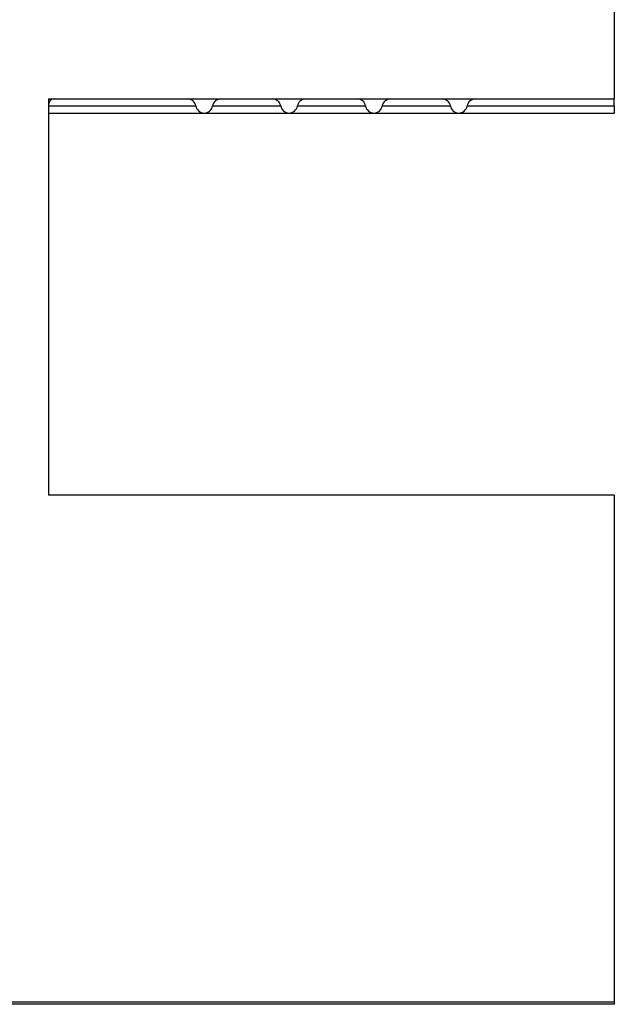
# Model space of a CAD drawing. Extents: x 0 to 594, y 0 to 420.
# Drawn here: x 154 to 175, y 324 to 358 of the extents above; entities that cross this region are included whole.
import ezdxf

# ---------------------------------------------------------------- set-up
doc = ezdxf.new("R2010")
doc.units = 0
doc.header["$LTSCALE"] = 2
doc.layers.get('0').update_dxf_attribs({"linetype": 'CONTINUOUS'})

msp = doc.modelspace()

# ---------------------------------------------------------------- linework, layer by layer
for p, q in [((174.713, 373.452), (174.713, 355.532)), ((154.713, 355.532), (154.713, 341.532)), ((154.713, 355.532), (174.713, 355.532)), ((174.713, 355.282), (174.713, 355.532)), ((154.713, 355.282), (159.917, 355.282)), ((154.713, 355.032), (174.713, 355.032)), ((160.509, 355.282), (162.917, 355.282)), ((163.509, 355.282), (165.917, 355.282)), ((166.509, 355.282), (168.917, 355.282)), ((169.509, 355.282), (174.713, 355.282)), ((174.713, 355.282), (174.713, 355.032)), ((174.713, 341.532), (154.713, 341.532)), ((174.713, 341.532), (174.713, 323.611)), ((174.713, 323.611), (104.713, 323.611)), ((174.713, 323.532), (104.713, 323.532)), ((174.713, 323.611), (174.713, 323.532))]:
    msp.add_line(p, q)
for centre, radius, start, end in [((154.913, 355.332), 0.2, 90, 180), ((159.622, 355.232), 0.3, 9.5941, 90), ((160.805, 355.232), 0.3, 90, 170.4059), ((162.622, 355.232), 0.3, 9.5941, 90), ((163.805, 355.232), 0.3, 90, 170.4059), ((165.622, 355.232), 0.3, 9.5941, 90), ((166.805, 355.232), 0.3, 90, 170.4059), ((168.622, 355.232), 0.3, 9.5941, 90), ((169.805, 355.232), 0.3, 90, 170.4059), ((160.213, 355.332), 0.3, 189.5941, 350.4059), ((163.213, 355.332), 0.3, 189.5941, 350.4059), ((166.213, 355.332), 0.3, 189.5941, 350.4059), ((169.213, 355.332), 0.3, 189.5941, 350.4059)]:
    msp.add_arc(centre, radius, start, end)

doc.saveas('drawing.dxf')
